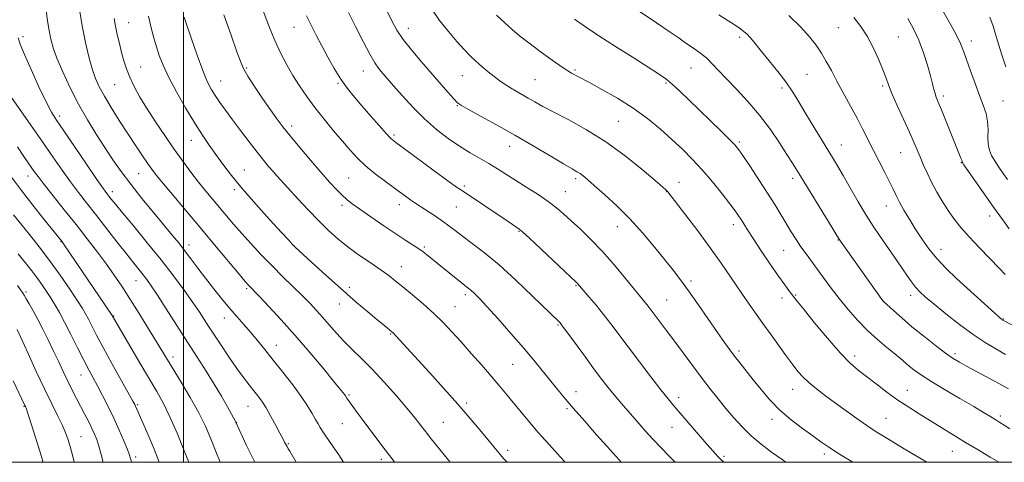
# Model space of a CAD drawing. Extents: x 2174800 to 2177700, y 309800 to 312700.
# Drawn here: x 2176940 to 2177300, y 310000 to 310162 of the extents above; entities that cross this region are included whole.
import ezdxf

# ---------------------------------------------------------------- set-up
doc = ezdxf.new("R2010")
doc.units = 0
doc.header["$MEASUREMENT"] = 0
for name, color, linetype, lineweight in [('CONTOUR INDEX', 41, 'Continuous', 13), ('CONTOUR INTERMEDIATE', 44, 'Continuous', 0), ('GRID LINE', 7, 'Continuous', 0), ('SPOT ELEVATION DTM', 2, 'Continuous', 13)]:
    doc.layers.add(name, color=color, linetype=linetype, lineweight=lineweight)

msp = doc.modelspace()

# ---------------------------------------------------------------- linework, layer by layer
at = {"layer": 'CONTOUR INDEX', "flags": 128}
for points, elevation in [([(2177058.492, 310000), (2177056.753, 310002.718), (2177054.686, 310005.72), (2177053.077, 310007.977), (2177051.983, 310009.5519), (2177051.239, 310010.684), (2177049.953, 310012.724), (2177049.153, 310014.034), (2177048.188, 310015.702), (2177046.989, 310017.849), (2177045.347, 310020.604), (2177043.019, 310024.103), (2177039.883, 310028.37), (2177036.309, 310032.984), (2177032.787, 310037.4171), (2177029.698, 310041.257), (2177026.9811, 310044.574), (2177024.466, 310047.556), (2177021.995, 310050.393), (2177019.464, 310053.276), (2177016.784, 310056.397), (2177013.903, 310059.884), (2177010.925, 310063.61), (2177007.993, 310067.388), (2177005.229, 310071.042), (2177002.675, 310074.4511), (2177000.353, 310077.51), (2176998.207, 310080.226), (2176995.874, 310083.069), (2176989.067, 310091.249), (2176984.7751, 310096.498), (2176980.66, 310101.694), (2176977.181, 310106.345), (2176974.148, 310110.682), (2176971.211, 310115.114), (2176968.099, 310119.975), (2176964.863, 310125.29), (2176961.636, 310131.01), (2176958.563, 310136.998), (2176955.85, 310142.772), (2176953.718, 310147.764), (2176952.304, 310151.61), (2176951.423, 310154.774), (2176950.808, 310157.922), (2176950.243, 310161.522), (2176949.718, 310165.244)], 1140), ([(2177271.739, 310000), (2177269.585, 310001.266), (2177264.071, 310004.555), (2177255.809, 310009.541), (2177252.777, 310011.437), (2177249.707, 310013.476), (2177246.137, 310015.974), (2177242.229, 310018.784), (2177238.301, 310021.642), (2177234.6329, 310024.334), (2177231.361, 310026.828), (2177228.586, 310029.138), (2177226.378, 310031.265), (2177224.688, 310033.148), (2177223.436, 310034.71), (2177222.486, 310035.978), (2177219.938, 310039.491), (2177214.738, 310046.579), (2177211.691, 310050.805), (2177208.767, 310054.97), (2177205.925, 310059.113), (2177199.962, 310067.901), (2177196.5199, 310072.867), (2177192.514, 310078.453), (2177187.925, 310084.636), (2177183.427, 310090.575), (2177177, 310098.946), (2177176.704, 310099.284), (2177176.324, 310099.636), (2177175.142, 310100.668), (2177172.42, 310103.022), (2177167.671, 310107.074), (2177161.404, 310112.137), (2177154.3809, 310117.258), (2177147.324, 310121.654), (2177140.8029, 310125.223), (2177135.353, 310128.033), (2177131.332, 310130.176), (2177128.394, 310131.833), (2177126.0151, 310133.207), (2177121.583, 310135.705), (2177119.501, 310136.9329), (2177117.525, 310138.203), (2177115.569, 310139.575), (2177113.525, 310141.113), (2177111.322, 310142.86), (2177109.039, 310144.764), (2177106.796, 310146.748), (2177104.65, 310148.796), (2177102.415, 310151.114), (2177099.847, 310153.964), (2177096.8061, 310157.525), (2177093.571, 310161.641), (2177090.531, 310166.069)], 1120), ([(2177159.99, 310000), (2177159.199, 310000.8649), (2177154.785, 310005.803), (2177150.977, 310010.085), (2177146.618, 310015.015), (2177142.463, 310019.77), (2177139.082, 310023.732), (2177136.298, 310027.098), (2177133.749, 310030.271), (2177131.087, 310033.623), (2177128.014, 310037.423), (2177124.2429, 310041.913), (2177119.674, 310047.15), (2177114.936, 310052.449), (2177110.841, 310056.942), (2177107.999, 310059.982), (2177106.197, 310061.816), (2177105.022, 310062.9131), (2177104.073, 310063.716), (2177101.51, 310065.746), (2177092.709, 310072.886), (2177088.833, 310075.978), (2177087.564, 310076.95), (2177085.998, 310078.056), (2177083.945, 310079.404), (2177081.219, 310081.166), (2177077.632, 310083.531), (2177073.17, 310086.555), (2177068.501, 310089.773), (2177064.466, 310092.585), (2177061.6619, 310094.582), (2177059.704, 310096.102), (2177057.964, 310097.673), (2177055.904, 310099.752), (2177053.332, 310102.528), (2177050.148, 310106.124), (2177046.364, 310110.5241), (2177042.443, 310115.171), (2177038.963, 310119.371), (2177036.308, 310122.674), (2177034.095, 310125.596), (2177031.749, 310128.899), (2177028.894, 310133.067), (2177025.945, 310137.481), (2177023.5171, 310141.247), (2177022.002, 310143.855), (2177020.909, 310146.344), (2177019.5229, 310150.137), (2177017.341, 310156.1969), (2177014.701, 310163.653)], 1130), ([(2177305.706, 310048.687), (2177299.745, 310051.84), (2177299.404, 310052.035), (2177299.173, 310052.187), (2177298.863, 310052.428), (2177298.117, 310053.077), (2177296.536, 310054.495), (2177286.45, 310063.662), (2177282.514, 310067.273), (2177278.755, 310070.885), (2177275.341, 310074.507), (2177272.389, 310078.142), (2177269.814, 310081.779), (2177267.479, 310085.399), (2177265.293, 310088.956), (2177263.332, 310092.282), (2177261.717, 310095.178), (2177260.4929, 310097.568), (2177259.397, 310099.85), (2177258.088, 310102.544), (2177256.327, 310106.015), (2177252.171, 310114.07), (2177248.2749, 310121.754), (2177246.162, 310125.8259), (2177243.753, 310130.325), (2177238.843, 310139.39), (2177236.781, 310143.268), (2177234.943, 310146.661), (2177233.162, 310149.705), (2177231.234, 310152.578), (2177228.827, 310155.611), (2177225.575, 310159.173), (2177221.279, 310163.466)], 1110), ([(2176991.136, 310000), (2176991.108, 310000.079), (2176988.946, 310005.463), (2176986.565, 310011.098), (2176982.475, 310020.551), (2176982.197, 310021.112), (2176981.482, 310022.428), (2176973.821, 310036.2), (2176970.645, 310041.9921), (2176968.205, 310046.563), (2176966.4561, 310049.93), (2176965.2, 310052.374), (2176964.192, 310054.254), (2176963.006, 310056.239), (2176961.171, 310059.078), (2176958.362, 310063.281), (2176954.834, 310068.404), (2176950.987, 310073.765), (2176947.182, 310078.783), (2176943.625, 310083.284), (2176940.48, 310087.195), (2176937.869, 310090.474)], 1150)]:
    msp.add_lwpolyline(points, dxfattribs=dict(at, elevation=elevation))
at = {"layer": 'CONTOUR INTERMEDIATE', "flags": 128}
for points, elevation in [([(2177077.136, 310000), (2177076.954, 310000.241), (2177073.684, 310004.53), (2177071.027, 310008.061), (2177065.258, 310015.791), (2177063.126, 310018.674), (2177060.639, 310022.089), (2177059.702, 310023.433), (2177059.1751, 310024.2889), (2177058.885, 310024.701), (2177058.358, 310025.388), (2177057.168, 310026.867), (2177054.819, 310029.743), (2177050.999, 310034.385), (2177046.133, 310040.203), (2177040.83, 310046.3691), (2177035.673, 310052.13), (2177031.1439, 310057.024), (2177027.699, 310060.664), (2177023.563, 310064.954), (2177022.499, 310066.185), (2177020.335, 310068.767), (2177011.957, 310078.855), (2177006.65, 310085.214), (2176992.64, 310101.871), (2176990.107, 310104.968), (2176988.3891, 310107.209), (2176986.795, 310109.458), (2176984.767, 310112.411), (2176982.284, 310116.098), (2176979.463, 310120.379), (2176976.451, 310125.06), (2176973.534, 310129.728), (2176971.033, 310133.91), (2176969.169, 310137.325), (2176967.773, 310140.439), (2176966.577, 310143.91), (2176965.368, 310148.268), (2176964.146, 310153.545), (2176962.964, 310159.649), (2176961.878, 310166.338)], 1138), ([(2177179.685, 310000), (2177177.297, 310002.4711), (2177174.535, 310005.302), (2177171.689, 310008.296), (2177168.714, 310011.569), (2177165.7689, 310014.907), (2177160.749, 310020.672), (2177158.708, 310023.046), (2177156.769, 310025.379), (2177154.751, 310027.9189), (2177152.443, 310030.937), (2177149.632, 310034.707), (2177146.25, 310039.299), (2177140.058, 310047.744), (2177138.421, 310049.954), (2177137.638, 310050.962), (2177137.236, 310051.406), (2177127.564, 310060.807), (2177121.505, 310066.57), (2177115.341, 310072.174), (2177109.97, 310076.672), (2177105.538, 310080.09), (2177102.007, 310082.698), (2177099.271, 310084.76), (2177096.964, 310086.5219), (2177094.65, 310088.221), (2177092.038, 310090.02), (2177089.386, 310091.771), (2177084.199, 310095.13), (2177083.0301, 310095.93), (2177081.61, 310096.942), (2177077.124, 310100.229), (2177073.768, 310102.72), (2177070.056, 310105.575), (2177066.529, 310108.495), (2177063.563, 310111.284), (2177060.892, 310114.152), (2177058.086, 310117.414), (2177054.844, 310121.275), (2177051.373, 310125.506), (2177048.008, 310129.771), (2177045.014, 310133.811), (2177042.365, 310137.674), (2177039.967, 310141.484), (2177037.727, 310145.384), (2177035.565, 310149.583), (2177033.403, 310154.3069), (2177031.199, 310159.651), (2177029.047, 310165.186)], 1128), ([(2177220.207, 310000), (2177218.755, 310001.034), (2177214.961, 310003.773), (2177211.146, 310006.674), (2177207.515, 310009.735), (2177204.215, 310012.952), (2177201.176, 310016.2981), (2177198.274, 310019.74), (2177195.387, 310023.278), (2177192.402, 310027.038), (2177189.21, 310031.177), (2177185.766, 310035.752), (2177179.081, 310044.754), (2177176.364, 310048.387), (2177170.196, 310056.573), (2177169.334, 310057.684), (2177164.805, 310063.238), (2177161.5259, 310067.293), (2177157.488, 310072.16), (2177153.15, 310077.1), (2177148.922, 310081.498), (2177145.034, 310085.243), (2177141.671, 310088.35), (2177138.894, 310090.886), (2177136.285, 310093.122), (2177133.302, 310095.382), (2177129.58, 310097.897), (2177125.457, 310100.532), (2177121.444, 310103.057), (2177114.74, 310107.3251), (2177111.618, 310109.238), (2177104.758, 310113.243), (2177100.913, 310115.6319), (2177096.7739, 310118.462), (2177092.443, 310121.784), (2177088.051, 310125.632), (2177083.762, 310129.931), (2177079.891, 310134.169), (2177076.79, 310137.727), (2177072.278, 310142.937), (2177071.225, 310144.195), (2177069.895, 310146.095), (2177068.058, 310149.227), (2177065.598, 310153.909), (2177062.864, 310159.346), (2177060.319, 310164.468)], 1124), ([(2177244.651, 310000), (2177239.808, 310002.99), (2177235.906, 310005.496), (2177232.955, 310007.517), (2177229.9909, 310009.643), (2177226.299, 310012.338), (2177222.137, 310015.555), (2177218.011, 310019.125), (2177214.326, 310022.872), (2177211.098, 310026.613), (2177208.244, 310030.161), (2177203.429, 310036.231), (2177201.437, 310038.781), (2177199.642, 310041.148), (2177197.696, 310043.832), (2177195.181, 310047.4319), (2177188.12, 310057.712), (2177184.582, 310062.762), (2177181.634, 310066.783), (2177178.927, 310070.276), (2177175.922, 310074.032), (2177172.21, 310078.629), (2177167.883, 310083.7859), (2177163.164, 310089.011), (2177158.319, 310093.852), (2177153.806, 310098.017), (2177150.131, 310101.255), (2177147.641, 310103.416), (2177146.053, 310104.745), (2177144.926, 310105.5849), (2177143.781, 310106.301), (2177141.987, 310107.34), (2177138.871, 310109.166), (2177133.992, 310112.086), (2177127.823, 310115.7631), (2177121.064, 310119.702), (2177114.412, 310123.439), (2177108.545, 310126.645), (2177104.136, 310129.024), (2177101.577, 310130.454), (2177100.124, 310131.5119), (2177098.753, 310132.947), (2177096.643, 310135.343), (2177086.805, 310146.634), (2177083.268, 310150.815), (2177080.237, 310154.67), (2177077.968, 310158.041), (2177076.122, 310161.44), (2177074.209, 310165.549)], 1122), ([(2177301.517, 310026.908), (2177298.309, 310028.662), (2177286.1549, 310035.175), (2177283.623, 310036.585), (2177281.321, 310038.018), (2177278.552, 310039.962), (2177274.835, 310042.753), (2177270.543, 310046.111), (2177266.265, 310049.601), (2177262.5141, 310052.821), (2177259.514, 310055.513), (2177255.781, 310058.966), (2177255.664, 310059.124), (2177242.247, 310077.931), (2177240.191, 310080.864), (2177238.785, 310083.014), (2177236.9351, 310086.027), (2177224.427, 310106.454), (2177222.559, 310109.463), (2177220.554, 310112.648), (2177217.867, 310116.833), (2177214.497, 310121.778), (2177210.576, 310126.975), (2177206.295, 310131.966), (2177202.069, 310136.493), (2177198.37, 310140.348), (2177193.279, 310145.796), (2177191.231, 310147.7749), (2177189.079, 310149.525), (2177186.924, 310151.074), (2177184.965, 310152.408), (2177183.238, 310153.602), (2177181.123, 310155.082), (2177177.835, 310157.362), (2177172.877, 310160.7559), (2177166.894, 310164.785)], 1114), ([(2177301.121, 310103.433), (2177299.605, 310105.635), (2177298.021, 310107.977), (2177296.557, 310110.224), (2177295.374, 310112.225), (2177294.54, 310114.172), (2177294.094, 310116.338), (2177294.02, 310118.917), (2177294.066, 310121.773), (2177293.924, 310124.688), (2177293.3481, 310127.54), (2177292.338, 310130.597), (2177290.961, 310134.224), (2177289.315, 310138.605), (2177287.634, 310143.1999), (2177286.1871, 310147.287), (2177285.113, 310150.411), (2177284.031, 310153.182), (2177282.433, 310156.477), (2177279.982, 310160.9), (2177277.034, 310165.969)], 1104), ([(2177097.394, 310000), (2177096.78, 310000.7659), (2177090.522, 310008.611), (2177089.359, 310010.096), (2177086.748, 310013.512), (2177084.683, 310016.135), (2177081.749, 310019.7), (2177077.823, 310024.282), (2177073.359, 310029.308), (2177068.958, 310034.041), (2177065.091, 310037.934), (2177061.726, 310041.187), (2177058.7, 310044.188), (2177055.884, 310047.232), (2177053.26, 310050.245), (2177050.838, 310053.059), (2177048.579, 310055.587), (2177046.2289, 310058.072), (2177043.483, 310060.84), (2177036.33, 310067.857), (2177032.339, 310071.842), (2177028.3919, 310075.914), (2177024.65, 310079.906), (2177021.253, 310083.656), (2177018.291, 310087.048), (2177015.651, 310090.163), (2177010.695, 310096.079), (2177008.16, 310099.141), (2177005.51, 310102.447), (2177002.697, 310106.112), (2176999.696, 310110.174), (2176996.49, 310114.658), (2176993.106, 310119.5269), (2176989.747, 310124.515), (2176986.664, 310129.293), (2176984.058, 310133.602), (2176981.949, 310137.436), (2176980.308, 310140.855), (2176979.085, 310143.945), (2176978.146, 310146.893), (2176977.334, 310149.913), (2176976.528, 310153.143), (2176975.763, 310156.419), (2176975.109, 310159.503), (2176974.606, 310162.2791)], 1136), ([(2177118.254, 310000), (2177116.9801, 310001.424), (2177115.231, 310003.463), (2177113.404, 310005.667), (2177111.185, 310008.376), (2177108.307, 310011.866), (2177104.68, 310016.175), (2177100.263, 310021.28), (2177095.137, 310027.04), (2177089.885, 310032.845), (2177077.638, 310046.255), (2177076.674, 310047.263), (2177076.034, 310047.866), (2177075.391, 310048.394), (2177074.435, 310049.157), (2177072.922, 310050.381), (2177070.621, 310052.273), (2177067.367, 310054.992), (2177063.244, 310058.503), (2177058.4, 310062.726), (2177053.097, 310067.462), (2177048.05, 310072.035), (2177040.745, 310078.74), (2177040.266, 310079.217), (2177039.6969, 310079.819), (2177038.417, 310081.205), (2177035.816, 310084.042), (2177031.562, 310088.707), (2177026.429, 310094.423), (2177021.47, 310100.123), (2177017.502, 310104.966), (2177014.403, 310109.0169), (2177011.818, 310112.569), (2177009.407, 310115.948), (2177006.903, 310119.62), (2177004.059, 310124.084), (2177000.754, 310129.609), (2176997.3919, 310135.539), (2176994.5061, 310140.984), (2176992.4849, 310145.294), (2176991.133, 310148.765), (2176990.11, 310151.931), (2176989.132, 310155.262), (2176988.145, 310158.974), (2176987.15, 310163.218)], 1134), ([(2177139.535, 310000), (2177137.694, 310002.005), (2177133.597, 310006.498), (2177129.549, 310011.038), (2177125.938, 310015.245), (2177122.7999, 310019.024), (2177117.6789, 310025.288), (2177115.259, 310028.189), (2177112.439, 310031.494), (2177108.97, 310035.487), (2177105.155, 310039.83), (2177101.43, 310044.029), (2177098.0991, 310047.727), (2177094.914, 310051.092), (2177091.489, 310054.428), (2177087.595, 310057.925), (2177083.622, 310061.318), (2177080.111, 310064.23), (2177077.4, 310066.4281), (2177074.995, 310068.273), (2177072.196, 310070.268), (2177068.513, 310072.792), (2177064.304, 310075.705), (2177060.134, 310078.74), (2177056.419, 310081.717), (2177052.966, 310084.816), (2177049.429, 310088.302), (2177045.598, 310092.302), (2177041.808, 310096.379), (2177034.256, 310104.611), (2177032.698, 310106.353), (2177031.08, 310108.228), (2177029.19, 310110.514), (2177026.846, 310113.462), (2177023.961, 310117.196), (2177020.83, 310121.32), (2177017.844, 310125.311), (2177015.314, 310128.753), (2177013.237, 310131.668), (2177011.531, 310134.183), (2177010.082, 310136.529), (2177008.6621, 310139.335), (2177007.011, 310143.332), (2177004.987, 310148.884), (2177002.914, 310154.894), (2177001.233, 310159.902), (2177000.264, 310162.8279)], 1132), ([(2177197.614, 310000), (2177197.475, 310000.105), (2177196.3219, 310001.11), (2177195.14, 310002.306), (2177193.5539, 310004.057), (2177191.27, 310006.677), (2177179.244, 310020.671), (2177177.13, 310023.207), (2177174.497, 310026.515), (2177170.834, 310031.25), (2177166.604, 310036.792), (2177162.517, 310042.203), (2177156.219, 310050.602), (2177153.517, 310054.083), (2177150.7829, 310057.443), (2177148.246, 310060.462), (2177144.047, 310065.38), (2177143.649, 310065.782), (2177130.685, 310077.948), (2177126.389, 310081.958), (2177123.862, 310084.277), (2177122.612, 310085.338), (2177121.758, 310085.931), (2177118.591, 310088.032), (2177101.907, 310099.242), (2177099.811, 310100.697), (2177096.646, 310102.977), (2177091.593, 310106.663), (2177080.724, 310114.628), (2177077.627, 310116.93), (2177075.775, 310118.489), (2177074.024, 310120.314), (2177071.501, 310123.147), (2177068.425, 310126.665), (2177065.288, 310130.274), (2177062.474, 310133.545), (2177059.935, 310136.691), (2177057.516, 310140.089), (2177055.101, 310143.996), (2177052.733, 310148.2), (2177050.495, 310152.37), (2177048.453, 310156.247), (2177046.605, 310159.851), (2177044.934, 310163.273)], 1126), ([(2177298.068, 310000), (2177294.865, 310001.9251), (2177290.4489, 310004.544), (2177285.838, 310007.296), (2177281.342, 310010.036), (2177268.943, 310017.678), (2177265.06, 310020.124), (2177261.125, 310022.7631), (2177257.086, 310025.686), (2177253.158, 310028.661), (2177249.628, 310031.375), (2177246.625, 310033.706), (2177243.646, 310036.311), (2177240.03, 310040.037), (2177235.407, 310045.351), (2177230.564, 310051.194), (2177226.577, 310056.122), (2177224.217, 310059.0849), (2177221.291, 310062.871), (2177219.77, 310064.901), (2177217.518, 310068.051), (2177214.4749, 310072.466), (2177211.151, 310077.386), (2177208.2, 310081.826), (2177206.116, 310085.038), (2177204.743, 310087.217), (2177203.767, 310088.7919), (2177202.859, 310090.206), (2177201.6411, 310091.945), (2177199.721, 310094.506), (2177196.847, 310098.196), (2177193.319, 310102.56), (2177189.575, 310106.95), (2177185.944, 310110.879), (2177182.324, 310114.483), (2177178.504, 310118.057), (2177174.296, 310121.822), (2177169.6, 310125.701), (2177164.3421, 310129.545), (2177158.582, 310133.188), (2177152.93, 310136.413), (2177148.131, 310138.985), (2177144.653, 310140.817), (2177141.841, 310142.393), (2177138.7631, 310144.347), (2177134.764, 310147.108), (2177130.31, 310150.313), (2177126.1489, 310153.399), (2177122.822, 310155.966), (2177120.056, 310158.265), (2177117.374, 310160.712), (2177114.417, 310163.6069)], 1118), ([(2177301.995, 310012.211), (2177299.912, 310013.609), (2177298.433, 310014.573), (2177297.32, 310015.269), (2177294.713, 310016.869), (2177292.402, 310018.27), (2177288.822, 310020.3939), (2177283.786, 310023.342), (2177278.1641, 310026.65), (2177273.09, 310029.716), (2177269.43, 310032.075), (2177266.969, 310033.832), (2177265.221, 310035.229), (2177262.088, 310037.9151), (2177259.953, 310039.685), (2177257.066, 310042.01), (2177253.631, 310044.8779), (2177249.965, 310048.224), (2177246.344, 310051.965), (2177242.884, 310055.923), (2177239.662, 310059.901), (2177236.735, 310063.722), (2177234.091, 310067.3), (2177231.6989, 310070.569), (2177227.527, 310076.209), (2177225.663, 310078.838), (2177223.882, 310081.522), (2177222.117, 310084.3321), (2177218.324, 310090.582), (2177216.0811, 310094.246), (2177213.422, 310098.487), (2177210.321, 310103.308), (2177207.214, 310108.055), (2177204.656, 310111.91), (2177202.9689, 310114.356), (2177201.5581, 310116.088), (2177199.599, 310118.104), (2177196.503, 310121.144), (2177184.73, 310132.5721), (2177181.391, 310135.767), (2177178.587, 310138.339), (2177176.237, 310140.287), (2177173.613, 310142.142), (2177169.826, 310144.569), (2177164.33, 310148.012), (2177157.945, 310152.0341), (2177151.836, 310155.977), (2177146.894, 310159.321), (2177142.923, 310162.101)], 1116), ([(2177300.469, 310039.483), (2177296.867, 310041.48), (2177293.006, 310043.794), (2177288.629, 310046.723), (2177283.647, 310050.407), (2177278.63, 310054.335), (2177274.314, 310057.838), (2177271.237, 310060.4289), (2177269.139, 310062.364), (2177267.562, 310064.081), (2177266.102, 310065.956), (2177264.582, 310068.115), (2177260.92, 310073.504), (2177258.774, 310076.6221), (2177254.351, 310082.964), (2177252.043, 310086.382), (2177249.487, 310090.423), (2177246.6179, 310095.267), (2177243.711, 310100.345), (2177241.122, 310104.898), (2177239.072, 310108.433), (2177237.229, 310111.505), (2177229.489, 310124.09), (2177226.735, 310128.639), (2177224.489, 310132.418), (2177222.4309, 310135.747), (2177220.09, 310139.154), (2177217.163, 310142.9831), (2177214.037, 310146.861), (2177211.2731, 310150.23), (2177207.939, 310154.3551), (2177206.935, 310155.557), (2177206.006, 310156.552), (2177204.934, 310157.51), (2177203.518, 310158.574), (2177201.574, 310159.885), (2177195.651, 310163.693)], 1112), ([(2177300.27, 310068.67), (2177298.227, 310070.881), (2177290.94, 310078.492), (2177287.15, 310082.526), (2177284.171, 310085.875), (2177281.818, 310088.807), (2177279.702, 310091.799), (2177277.526, 310095.203), (2177275.369, 310098.86), (2177273.402, 310102.489), (2177271.754, 310105.854), (2177270.388, 310108.92), (2177269.2281, 310111.7), (2177268.164, 310114.292), (2177266.961, 310117.14), (2177265.3491, 310120.774), (2177260.88, 310130.507), (2177258.925, 310134.905), (2177257.671, 310138.014), (2177256.773, 310140.494), (2177255.709, 310143.33), (2177254.09, 310147.215), (2177252.044, 310151.672), (2177249.834, 310155.928), (2177247.604, 310159.452), (2177245.048, 310162.663)], 1108), ([(2177301.8, 310085.408), (2177299.742, 310088.285), (2177297.003, 310092.034), (2177295.178, 310094.581), (2177292.417, 310098.513), (2177285.269, 310108.805), (2177284.722, 310109.616), (2177284.634, 310109.787), (2177284.625, 310109.878), (2177284.5781, 310110.079), (2177284.442, 310110.483), (2177284.145, 310111.25), (2177278.737, 310124.707), (2177277.009, 310128.968), (2177275.8431, 310131.787), (2177275.137, 310133.524), (2177274.674, 310134.841), (2177274.2529, 310136.342), (2177273.731, 310138.395), (2177272.978, 310141.3099), (2177271.892, 310145.252), (2177270.483, 310149.805), (2177268.788, 310154.405), (2177266.853, 310158.602), (2177264.753, 310162.391)], 1106), ([(2177300.6, 310144.693), (2177299.29, 310148.327), (2177298.325, 310151.35), (2177296.833, 310156.632), (2177295.8859, 310159.565), (2177294.661, 310162.83)], 1102), ([(2177041.277, 310000), (2177041.208, 310000.108), (2177038.795, 310004.078), (2177038.261, 310004.984), (2177037.818, 310005.761), (2177036.942, 310007.432), (2177036.104, 310008.962), (2177035.16, 310010.723), (2177033.691, 310013.492), (2177031.919, 310016.771), (2177030.146, 310019.882), (2177028.595, 310022.324), (2177027.168, 310024.297), (2177025.682, 310026.176), (2177023.971, 310028.313), (2177021.9269, 310030.965), (2177019.455, 310034.366), (2177016.5379, 310038.607), (2177013.467, 310043.2209), (2177010.607, 310047.597), (2177008.195, 310051.323), (2177005.9289, 310054.77), (2177003.38, 310058.506), (2177000.1921, 310062.985), (2176996.3131, 310068.21), (2176991.769, 310074.0709), (2176986.707, 310080.3379), (2176981.764, 310086.318), (2176977.699, 310091.197), (2176975.061, 310094.396), (2176973.558, 310096.26), (2176972.689, 310097.365), (2176971.933, 310098.347), (2176970.6859, 310100.071), (2176968.328, 310103.459), (2176964.527, 310109.004), (2176956.199, 310121.213), (2176953.579, 310125.088), (2176951.725, 310128.122), (2176949.78, 310131.868), (2176947.147, 310137.373), (2176944.258, 310143.648), (2176941.805, 310149.195), (2176940.301, 310152.91), (2176939.539, 310155.263)], 1142), ([(2177026.001, 310000), (2177025.271, 310001.521), (2177022.939, 310006.455), (2177019.132, 310014.639), (2177018.951, 310014.983), (2177015.996, 310020.323), (2177013.812, 310024.181), (2177011.194, 310028.616), (2177008.265, 310033.331), (2177005.015, 310038.403), (2177001.403, 310044.004), (2176993.654, 310056.125), (2176990.432, 310061.133), (2176988.1589, 310064.568), (2176986.563, 310066.836), (2176985.216, 310068.595), (2176981.767, 310072.864), (2176979.103, 310076.2099), (2176975.591, 310080.7019), (2176967.807, 310090.705), (2176964.493, 310094.9251), (2176961.545, 310098.716), (2176958.669, 310102.554), (2176955.603, 310106.847), (2176952.216, 310111.722), (2176948.408, 310117.235), (2176944.213, 310123.269), (2176937.077, 310133.486)], 1144), ([(2177013.37, 310000), (2177011.849, 310003.916), (2177009.971, 310008.648), (2177007.987, 310013.226), (2177005.54, 310018.151), (2177002.435, 310023.706), (2176999.12, 310029.289), (2176990.15, 310044.037), (2176987.182, 310048.852), (2176983.727, 310054.406), (2176980.327, 310059.803), (2176977.373, 310064.381), (2176974.649, 310068.422), (2176971.79, 310072.444), (2176968.503, 310076.867), (2176964.782, 310081.72), (2176960.697, 310086.938), (2176956.392, 310092.36), (2176952.32, 310097.468), (2176949.009, 310101.649), (2176946.82, 310104.4901), (2176945.443, 310106.368), (2176943.2489, 310109.523), (2176941.6401, 310111.866), (2176939.264, 310115.378)], 1146), ([(2177001.8839, 310000), (2177000.2081, 310004.244), (2176997.62, 310010.603), (2176994.99, 310016.6781), (2176992.611, 310021.5531), (2176990.199, 310025.883), (2176983.769, 310036.701), (2176973.839, 310053.644), (2176956.155, 310079.947), (2176955.648, 310080.671), (2176955.377, 310081.026), (2176948.931, 310088.9901), (2176944.893, 310094.054), (2176940.775, 310099.367), (2176937.13, 310104.309)], 1148), ([(2176980.96, 310000), (2176980.909, 310000.22), (2176980.623, 310001.38), (2176980.21, 310002.675), (2176979.447, 310004.683), (2176978.171, 310007.813), (2176976.4709, 310011.78), (2176974.501, 310016.1321), (2176972.413, 310020.452), (2176970.363, 310024.482), (2176968.509, 310028.003), (2176965.385, 310033.823), (2176963.565, 310037.31), (2176961.269, 310041.818), (2176958.768, 310046.758), (2176956.451, 310051.288), (2176954.597, 310054.786), (2176953.055, 310057.514), (2176951.568, 310059.954), (2176949.933, 310062.484), (2176948.174, 310065.074), (2176946.372, 310067.591), (2176944.537, 310070.009), (2176939.59, 310076.284)], 1152), ([(2176970.599, 310000), (2176969.88, 310002.864), (2176969.05, 310005.885), (2176968.273, 310008.295), (2176967.464, 310010.352), (2176966.508, 310012.428), (2176965.323, 310014.816), (2176963.951, 310017.489), (2176960.918, 310023.307), (2176959.327, 310026.408), (2176957.687, 310029.708), (2176955.993, 310033.249), (2176954.232, 310036.993), (2176952.389, 310040.8839), (2176950.466, 310044.844), (2176948.5361, 310048.705), (2176946.688, 310052.279), (2176945.01, 310055.393), (2176943.586, 310057.947), (2176942.493, 310059.855), (2176941.753, 310061.118), (2176941.148, 310062.065), (2176940.401, 310063.11), (2176939.232, 310064.662)], 1154), ([(2176960.063, 310000), (2176959.5, 310002.082), (2176958.487, 310005.739), (2176957.632, 310008.622), (2176956.757, 310011.099), (2176955.607, 310013.764), (2176953.974, 310017.139), (2176951.828, 310021.451), (2176949.187, 310026.854), (2176946.1509, 310033.277), (2176943.146, 310039.764), (2176939.118, 310048.531)], 1156), ([(2176948.65, 310000), (2176948.5521, 310000.425), (2176947.474, 310004.0961), (2176946.042, 310008.657), (2176944.531, 310013.356), (2176943.278, 310017.179), (2176942.533, 310019.392), (2176942.177, 310020.367), (2176942.005, 310020.755), (2176937.734, 310029.865)], 1158)]:
    msp.add_lwpolyline(points, dxfattribs=dict(at, elevation=elevation))
at = {"layer": 'GRID LINE', "flags": 128}
for points in [[(2175000, 310000), (2177500, 310000), (2177500, 312500), (2175000, 312500), (2175000, 310000)], [(2177000, 312500), (2177000, 310000)]]:
    msp.add_lwpolyline(points, dxfattribs=at)
at = {"layer": 'SPOT ELEVATION DTM'}
for p in [(2176979.94, 310160.83, 1135.15), (2177040.37, 310159.07, 1126.81), (2177082.12, 310158.72, 1121.33), (2177239.31, 310158.98, 1108.84), (2176941.26, 310155.67, 1141.59), (2177203.25, 310155.48, 1112.35), (2177261.31, 310155.6, 1107.06), (2177287.97, 310154.16, 1103.46), (2176984.36, 310144.56, 1135.17), (2177023.04, 310144.17, 1129.82), (2177065.67, 310143.19, 1124.72), (2177143.1, 310143.44, 1117.79), (2177185.43, 310144.19, 1114.86), (2177013.5, 310139.44, 1131.22), (2177101.94, 310141.42, 1120.81), (2177128.49, 310139.96, 1119), (2177227.92, 310141.91, 1111.05), (2176974.82, 310138.14, 1136.85), (2177056.43, 310138.58, 1126.18), (2177176.37, 310138.69, 1116.19), (2177218.69, 310136.86, 1112.36), (2177255.57, 310137.67, 1108.24), (2177277.78, 310133.95, 1105.63), (2177299.53, 310132.15, 1103.03), (2177100.02, 310130.4, 1122.1), (2176954.75, 310126.66, 1141.57), (2177158.88, 310124.68, 1119.05), (2177039.46, 310122.97, 1129.58), (2177002.79, 310117.79, 1134.7), (2177076.96, 310119.69, 1125.73), (2177119.2, 310115.61, 1122.67), (2177203.21, 310117.22, 1115.75), (2177240.43, 310116.03, 1111.25), (2177262.17, 310113.24, 1108.87), (2177022.26, 310106.92, 1133.15), (2177284.35, 310109.59, 1106.06), (2176943.08, 310104.69, 1146.67), (2176983.61, 310105.58, 1138.88), (2177060.32, 310104.02, 1129.01), (2177143.33, 310103.69, 1122.33), (2177222.59, 310103.9, 1114.43), (2177018.61, 310099.74, 1134.33), (2177102.63, 310101.03, 1125.71), (2177181.11, 310102.44, 1119.31), (2176973.91, 310099.03, 1141.5), (2177139.51, 310098.99, 1123.16), (2177176.55, 310099.04, 1120.04), (2177057.91, 310094.04, 1130.38), (2177078.83, 310094.28, 1128.55), (2177099.69, 310093.44, 1126.94), (2177256.93, 310093.76, 1110.69), (2177294.7, 310090.05, 1106.59), (2177158.6, 310086.2, 1122.72), (2177200.94, 310086.93, 1118.51), (2177122.58, 310084.54, 1126.1), (2176955.21, 310080.67, 1148.09), (2177001.93, 310079.52, 1139.46), (2177040.54, 310079.15, 1133.97), (2177087.99, 310078.8, 1129.77), (2177239.21, 310081.28, 1114.08), (2177276.81, 310077.86, 1109.37), (2177219.33, 310077.58, 1116.87), (2177079.54, 310071.56, 1131.31), (2176982.66, 310066.46, 1144.78), (2177023.09, 310063.51, 1138.24), (2177060.53, 310063.97, 1133.61), (2177143.41, 310064.56, 1126.14), (2177185.43, 310066.34, 1121.68), (2176942.38, 310062.25, 1153.73), (2177103.01, 310061.3, 1130.37), (2177218.72, 310060.09, 1118.55), (2177223.73, 310061.24, 1117.87), (2177265.73, 310061.12, 1112.49), (2177056.98, 310057.85, 1134.7), (2177099.2, 310056.88, 1131.14), (2177176.61, 310059.34, 1123.08), (2177255.81, 310059.02, 1113.99), (2176974.43, 310053.52, 1147.89), (2177014.88, 310052.8, 1140.67), (2177136.89, 310050.23, 1128.15), (2177299.7, 310052.46, 1109.9), (2177075.72, 310046.96, 1134.12), (2177033.96, 310042.75, 1139.33), (2176996.17, 310038.49, 1145.51), (2177202.97, 310040.7, 1121.66), (2177245.26, 310038.85, 1117.54), (2177281.95, 310039.73, 1113.66), (2177120.28, 310035.79, 1130.9), (2176962.56, 310031.96, 1152.78), (2177060.46, 310024.57, 1137.82), (2177143.5, 310025.88, 1129.37), (2177222.62, 310026.66, 1120.71), (2177264.58, 310026.39, 1117.23), (2176941.61, 310020.42, 1158.11), (2176983.2, 310021.05, 1149.81), (2177023.58, 310020.47, 1142.83), (2177103.44, 310021.74, 1133.68), (2177181, 310023.62, 1125.53), (2177140.12, 310019.58, 1130.23), (2177298.6, 310016.95, 1115.67), (2177019.45, 310014.63, 1143.95), (2177058.02, 310014.16, 1138.92), (2177094.95, 310014.61, 1135.09), (2177215.06, 310015.77, 1122.51), (2177256.74, 310016.14, 1119.12), (2177178.52, 310012.77, 1126.83), (2176962.5, 310009.36, 1155.13), (2177038.33, 310006.86, 1141.85), (2177118.43, 310004.43, 1133.61), (2177197.56, 310002.25, 1125.72), (2177234.19, 310003, 1122.4), (2177281.05, 310004.01, 1118.81), (2176982.53, 310001.92, 1151.61), (2177072.26, 310001.1, 1138.4)]:
    msp.add_point(p, dxfattribs=at)

doc.saveas('drawing.dxf')
